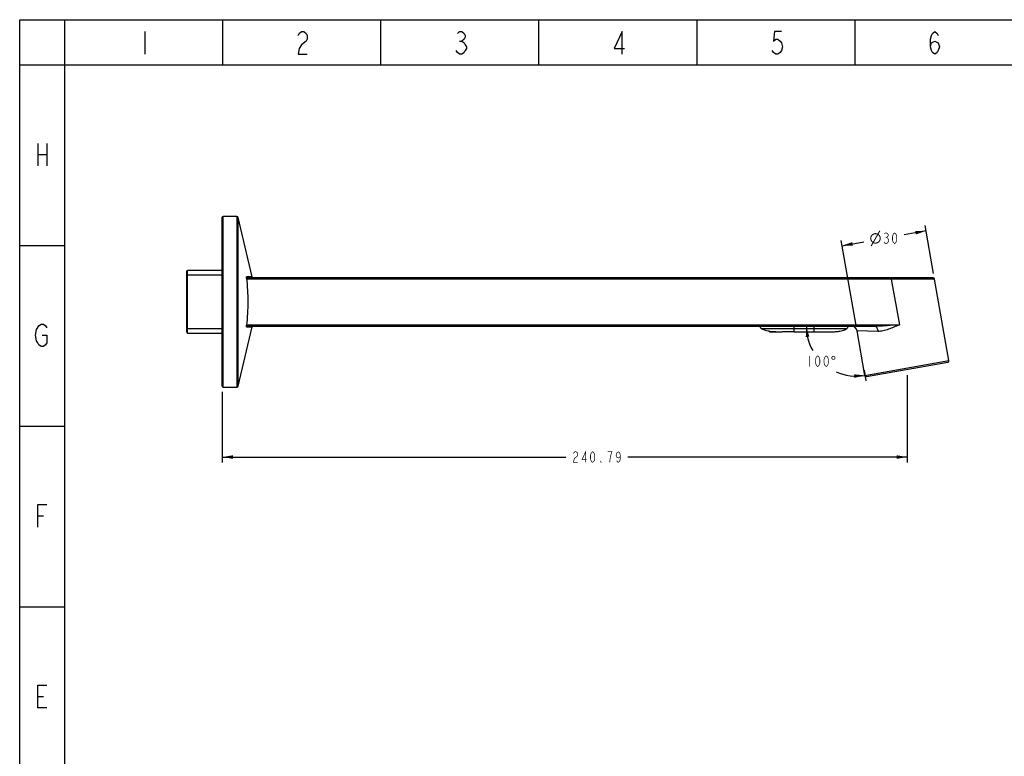
# Model space of a CAD drawing. Units: millimetres. Extents: x 0 to 559, y 0 to 432.
# Drawn here: x 0 to 277, y 225 to 432 of the extents above; entities that cross this region are included whole.
import ezdxf

# ---------------------------------------------------------------- set-up
doc = ezdxf.new("R2010")
doc.units = ezdxf.units.MM
doc.header["$LTSCALE"] = 30.734
doc.layers.get('0').update_dxf_attribs({"linetype": 'CONTINUOUS'})
doc.layers.add('_CURVE', color=7, linetype='CONTINUOUS')
doc.styles.get("Standard").update_dxf_attribs({"font": 'txt', "width": 0.8})
doc.dimstyles.new('DIMSTYLE_1', dxfattribs={"dimtxt": 3, "dimasz": 3, "dimexe": 1.5, "dimexo": 1.5875, "dimgap": 1.5, "dimtad": 0, "dimtih": 1, "dimtoh": 1, "dimlfac": 1.25, "dimdsep": 46, "dimtxsty": 'STANDARD', "dimblk": '_FILLED', "dimblk1": '_FILLED', "dimblk2": '_FILLED', "dimcen": 0.09, "dimadec": 3, "dimazin": 2, "dimtp": 0.0001, "dimtm": 0.0001, "dimtfac": 1, "dimtofl": 0, "dimtmove": 0, "dimatfit": 3, "dimldrblk": '_FILLED', "dimfxl": 1, "dimtolj": 1, "dimarcsym": 0})
doc.dimstyles.new('DIMSTYLE_3', dxfattribs={"dimtxt": 3, "dimasz": 3, "dimexe": 1.5, "dimexo": 1.5875, "dimgap": 1.5, "dimtad": 0, "dimtih": 1, "dimtoh": 1, "dimdec": 3, "dimlfac": 1.25, "dimdsep": 46, "dimtxsty": 'STANDARD', "dimblk": '_FILLED', "dimblk1": '_FILLED', "dimblk2": '_FILLED', "dimcen": 0.09, "dimadec": 3, "dimazin": 2, "dimtp": 0.01, "dimtm": 0.01, "dimtfac": 1, "dimtdec": 3, "dimtofl": 0, "dimtmove": 0, "dimatfit": 3, "dimldrblk": '_FILLED', "dimfxl": 1, "dimtolj": 1, "dimarcsym": 0})
doc.dimstyles.new('DIMSTYLE_4', dxfattribs={"dimtxt": 3, "dimasz": 3, "dimexe": 1.5, "dimexo": 1.5875, "dimgap": 1.5, "dimtad": 0, "dimtih": 1, "dimtoh": 1, "dimdec": 1, "dimlfac": 1.25, "dimdsep": 46, "dimtxsty": 'STANDARD', "dimblk": '_FILLED', "dimblk1": '_FILLED', "dimblk2": '_FILLED', "dimcen": 0.09, "dimadec": 3, "dimazin": 2, "dimtp": 3, "dimtm": 3, "dimtfac": 1, "dimtdec": -1, "dimtofl": 0, "dimtmove": 0, "dimatfit": 3, "dimldrblk": '_FILLED', "dimfxl": 1, "dimtolj": 1, "dimarcsym": 0})

# ---------------------------------------------------------------- blocks, each defined once
blk = doc.blocks.new('_FILLED')
at = {"color": 0, "linetype": 'ByBlock'}
blk.add_solid([(0, 0), (-1, 0.167), (-1, -0.167)], dxfattribs=at)
blk = doc.blocks.new('*D1')
at = {"color": 6, "linetype": 'Continuous', "transparency": 16777216}
for p, q in [((249.62, 331.87), (249.62, 307.3)), ((56.98, 327.12), (56.98, 307.3)), ((56.98, 308.8), (153.64, 308.8)), ((249.62, 308.8), (171.04, 308.8))]:
    blk.add_line(p, q, dxfattribs=at)
at = {"color": 6, "linetype": 'Continuous', "transparency": 16777216, "xscale": 3, "yscale": 3, "zscale": 3, "rotation": 180}
blk.add_blockref('_FILLED', (56.98, 308.8), dxfattribs=at)
at = {"color": 6, "linetype": 'Continuous', "transparency": 16777216, "xscale": 3, "yscale": 3, "zscale": 3}
blk.add_blockref('_FILLED', (249.62, 308.8), dxfattribs=at)
blk = doc.blocks.new('*D5')
at = {"color": 6, "linetype": 'Continuous', "transparency": 16777216}
blk.add_line((237.47, 333.25), (238.01, 330.21), dxfattribs=at)
for start, end in [(180, 209.1053), (246.0708, 280)]:
    blk.add_arc((235.29, 345.59), 14.03, start, end, dxfattribs=at)
for points in [[(222.08, 342.66), (221.26, 345.59), (221.09, 342.55)], [(234.77, 331.07), (237.73, 331.77), (234.7, 332.06)]]:
    blk.add_solid(points, dxfattribs=at)
blk = doc.blocks.new('*D6')
at = {"color": 6, "linetype": 'Continuous', "transparency": 16777216}
for p, q in [((257.05, 360.42), (254.67, 373.89)), ((254.93, 372.41), (248.79, 371.33)), ((235.25, 345.83), (231.04, 369.72)), ((231.3, 368.24), (237.45, 369.33))]:
    blk.add_line(p, q, dxfattribs=at)
at = {"color": 6, "linetype": 'Continuous', "transparency": 16777216, "xscale": 3, "yscale": 3, "zscale": 3}
for p, rotation in [((254.93, 372.41), 10), ((231.3, 368.24), 190)]:
    blk.add_blockref('_FILLED', p, dxfattribs=dict(at, rotation=rotation))

msp = doc.modelspace()

# ---------------------------------------------------------------- linework, layer by layer
at = {"color": 7, "linetype": 'Continuous'}
for p, q in [((0, 0), (0, 431.8)), ((0, 431.8), (558.8, 431.8)), ((56.98426, 328.70663), (56.98426, 376.22629)), ((57.22426, 328.46663), (57.22426, 376.46629)), ((61.06777, 376.46629), (57.22426, 376.46629)), ((61.06777, 376.46629), (61.06778, 328.46663)), ((61.45704, 328.77458), (61.45704, 376.15833)), ((65.40393, 359.46646), (61.45704, 376.15833)), ((46.98426, 361.02646), (47.22426, 361.26646)), ((46.98426, 343.90646), (46.98426, 361.02646)), ((47.22426, 343.66646), (47.22426, 361.26646)), ((56.98426, 361.26646), (47.22426, 361.26646)), ((46.98426, 359.79312), (47.22426, 359.93312)), ((56.98426, 359.93312), (47.22426, 359.93312)), ((256.9303, 359.18646), (63.76953, 359.18646)), ((245.15135, 358.78646), (63.80993, 358.78646)), ((65.40393, 359.46646), (63.81494, 359.46646)), ((245.15135, 358.78646), (245.15135, 359.18646)), ((257.32422, 358.85592), (245.15135, 358.78646)), ((245.15135, 358.78646), (247.40834, 345.98646)), ((247.44094, 358.79949), (246.98724, 358.79697)), ((248.77725, 358.80712), (248.33655, 358.80467)), ((250.0634, 358.81446), (249.64125, 358.81211)), ((251.2853, 358.82143), (250.88598, 358.81921)), ((252.42796, 358.82796), (252.0568, 358.82589)), ((253.47677, 358.83394), (253.13841, 358.83206)), ((254.41871, 358.83932), (254.11733, 358.83765)), ((255.2425, 358.84402), (254.98165, 358.84257)), ((255.9389, 358.848), (255.72143, 358.84679)), ((256.50012, 358.85121), (256.32849, 358.85026)), ((261.36506, 335.93922), (257.32422, 358.85592)), ((46.98426, 345.13979), (47.22426, 344.99979)), ((46.98426, 343.90646), (47.22426, 343.66646)), ((47.22426, 344.99979), (56.98426, 344.99979)), ((47.22426, 343.66646), (56.98426, 343.66646)), ((61.45704, 328.77458), (65.40393, 345.46646)), ((63.77096, 345.58646), (240.55218, 345.58646)), ((63.79242, 345.98646), (247.40834, 345.98646)), ((63.81494, 345.46646), (65.40393, 345.46646)), ((208.55975, 344.91982), (232.65504, 344.91982)), ((210.88082, 344.06646), (210.88082, 344.16568)), ((210.88082, 344.06646), (212.68082, 344.06646)), ((210.96082, 343.98646), (214.40082, 343.98646)), ((217.8074, 343.98646), (217.8074, 345.58285)), ((217.8074, 343.98646), (223.4074, 343.98646)), ((223.4074, 343.98646), (223.4074, 345.58285)), ((241.3747, 344.13149), (235.52688, 344.26429)), ((235.53464, 344.26406), (235.52688, 344.26429)), ((237.72967, 331.77167), (235.52688, 344.26429)), ((237.72967, 331.77167), (261.36506, 335.93922)), ((238.19305, 331.4472), (261.04059, 335.47584)), ((57.22426, 328.46663), (57.8621, 328.46663)), ((57.94227, 328.38646), (57.8621, 328.46663)), ((60.02225, 328.38646), (57.94228, 328.38646)), ((60.02227, 328.38646), (60.10244, 328.46663)), ((60.10244, 328.46663), (61.06778, 328.46663))]:
    msp.add_line(p, q, dxfattribs=at)
at = {"color": 30, "linetype": 'Continuous', "true_color": 0xff7f00}
for p, q in [((12.7, 0), (12.7, 431.8)), ((57.15, 419.1), (57.15, 431.8)), ((101.6, 419.1), (101.6, 431.8)), ((146.05, 419.1), (146.05, 431.8)), ((190.5, 419.1), (190.5, 431.8)), ((234.95, 419.1), (234.95, 431.8)), ((35.15044, 428.43803), (35.15044, 422.08803)), ((123.73295, 425.79219), (124.36794, 425.79219)), ((0, 419.1), (558.8, 419.1)), ((5.07924, 397.01723), (5.07924, 390.66726)), ((7.61924, 397.01723), (7.61924, 390.66726)), ((5.07924, 393.84226), (7.61924, 393.84226)), ((0, 368.3), (12.7, 368.3)), ((0, 317.5), (12.7, 317.5)), ((5.07924, 292.24223), (6.66674, 292.24223)), ((0, 266.7), (12.7, 266.7)), ((5.07924, 241.44225), (6.66674, 241.44225))]:
    msp.add_line(p, q, dxfattribs=at)
for points in [[(78.33045, 427.37967), (78.64795, 427.90884), (79.28295, 428.43803), (79.91794, 428.43803), (80.55294, 427.90884), (80.87044, 427.37967), (80.87044, 426.32135), (80.55294, 425.79219), (79.28295, 424.73383)], [(123.09795, 427.90884), (123.73295, 428.43803), (124.36794, 428.43803), (125.00294, 427.90884), (125.32044, 427.37967), (125.32044, 426.85051), (125.00294, 426.32135), (124.36794, 425.79219), (125.00294, 425.26303), (125.32044, 424.73383), (125.63795, 424.20467), (125.63795, 423.67551), (125.32044, 423.14635), (125.00294, 422.61719), (124.36794, 422.08803), (123.73295, 422.08803), (123.09795, 422.61719), (122.78044, 423.14635)], [(169.45295, 422.08803), (169.45295, 428.43803), (167.23045, 423.67551), (170.08794, 423.67551)], [(214.22045, 428.43803), (212.31544, 428.43803), (211.99794, 425.79219), (212.63295, 426.32135), (213.26794, 426.32135), (213.90294, 425.79219), (214.22045, 425.26303), (214.53795, 424.20467), (214.22045, 423.14635), (213.90294, 422.61719), (213.26794, 422.08803), (212.63295, 422.08803), (211.99794, 422.61719), (211.68044, 423.14635)], [(256.13045, 424.20467), (256.44795, 425.26303), (257.40044, 425.79219), (258.35295, 425.26303), (258.67044, 424.20467), (258.35295, 423.14635), (258.03545, 422.61719), (257.40044, 422.08803), (256.76545, 422.61719), (256.44795, 423.14635), (256.13045, 424.20467), (256.13045, 426.32135), (256.44795, 427.37967), (256.76545, 427.90884), (257.40044, 428.43803), (258.03545, 427.90884), (258.35295, 427.37967)], [(79.28295, 424.73383), (78.64795, 423.67551), (78.33045, 422.08803), (80.87044, 422.08803)], [(4.76174, 344.62973), (5.39674, 345.68809), (6.03174, 346.21725), (6.66674, 346.21725), (7.30174, 345.68809), (7.61924, 345.15893)], [(6.34924, 343.04225), (7.61924, 343.04225), (7.61924, 340.92557), (7.30174, 340.3964), (6.66674, 339.86724), (6.03174, 339.86724), (5.39674, 340.3964), (5.07924, 340.92557), (4.76174, 341.45476), (4.44424, 343.04225), (4.76174, 344.62973)], [(5.07924, 289.06726), (5.07924, 295.41723), (7.61924, 295.41723)], [(7.61924, 238.26725), (5.07924, 238.26725), (5.07924, 244.61725), (7.61924, 244.61725)]]:
    msp.add_lwpolyline(points, dxfattribs=at)
at = {"color": 6, "linetype": 'Continuous', "const_width": 0.2}
for points in [[(243.23591, 371.57566), (243.53591, 371.82566), (243.83591, 371.82566), (244.13591, 371.57566), (244.28591, 371.32566), (244.28591, 371.07566), (244.13591, 370.82566), (243.83591, 370.57566), (244.13591, 370.32566)], [(246.08592, 368.82566), (245.78592, 369.07566), (245.63592, 369.32566), (245.48592, 369.82566), (245.48592, 370.82566), (245.63592, 371.32566), (245.78592, 371.57566), (246.08592, 371.82566), (246.38592, 371.57566), (246.53592, 371.32566), (246.68592, 370.82566), (246.68592, 369.82566), (246.53592, 369.32566), (246.38592, 369.07566), (246.08592, 368.82566)], [(244.43591, 369.57566), (244.13591, 369.07566), (243.83591, 368.82566), (243.53591, 368.82566), (243.23591, 369.07566), (243.08591, 369.32566)], [(243.53591, 370.57566), (243.83591, 370.57566)], [(244.13591, 370.32566), (244.43591, 369.82566), (244.43591, 369.57566)], [(222.05276, 337.26165), (222.05276, 334.26164)], [(224.45276, 334.26164), (224.15276, 334.51164), (224.00276, 334.76164), (223.85276, 335.26164), (223.85276, 336.26165), (224.00276, 336.76165), (224.15276, 337.01165), (224.45276, 337.26165), (224.75276, 337.01165), (224.90276, 336.76165), (225.05276, 336.26165), (225.05276, 335.26164), (224.90276, 334.76164), (224.75276, 334.51164), (224.45276, 334.26164)], [(226.85276, 334.26164), (226.55276, 334.51164), (226.40276, 334.76164), (226.25276, 335.26164), (226.25276, 336.26165), (226.40276, 336.76165), (226.55276, 337.01165), (226.85276, 337.26165), (227.15276, 337.01165), (227.30276, 336.76165), (227.45276, 336.26165), (227.45276, 335.26164), (227.30276, 334.76164), (227.15276, 334.51164), (226.85276, 334.26164)], [(155.74464, 309.79596), (155.89464, 310.04597), (156.19464, 310.29597), (156.49464, 310.29597), (156.79464, 310.04597), (156.94465, 309.79596), (156.94465, 309.29596), (156.79464, 309.04596)], [(159.19465, 307.29596), (159.19465, 310.29597), (158.14465, 308.04596), (159.49465, 308.04596)], [(161.14465, 307.29596), (160.84465, 307.54596), (160.69465, 307.79596), (160.54465, 308.29596), (160.54465, 309.29596), (160.69465, 309.79596), (160.84465, 310.04597), (161.14465, 310.29597), (161.44465, 310.04597), (161.59465, 309.79596), (161.74465, 309.29596), (161.74465, 308.29596), (161.59465, 307.79596), (161.44465, 307.54596), (161.14465, 307.29596)], [(166.24465, 309.29596), (166.54465, 310.29597), (165.34465, 310.29597)], [(168.94464, 309.29596), (168.79464, 308.79596), (168.34464, 308.54596), (167.89464, 308.79596), (167.74464, 309.29596), (167.89464, 309.79596), (168.04464, 310.04597), (168.34464, 310.29597), (168.64464, 310.04597), (168.79464, 309.79596), (168.94464, 309.29596), (168.94464, 308.29596), (168.79464, 307.79596), (168.64464, 307.54596), (168.34464, 307.29596), (168.04464, 307.54596), (167.89464, 307.79596)], [(156.79464, 309.04596), (156.19464, 308.54596), (155.89464, 308.04596), (155.74464, 307.29596), (156.94465, 307.29596)], [(163.54465, 307.29596), (163.39465, 307.29596), (163.39465, 307.54596), (163.54465, 307.29596)], [(165.94465, 307.29596), (166.09465, 308.54596), (166.24465, 309.29596)]]:
    msp.add_lwpolyline(points, dxfattribs=at)
at = {"color": 7, "linetype": 'Continuous'}
for points in [[(246.98724, 358.79697), (245.61224, 358.78891), (245.15135, 358.78646)], [(257.19153, 358.85515), (257.11729, 358.85473), (257.0266, 358.85422), (256.91936, 358.85361), (256.79571, 358.85292)]]:
    msp.add_lwpolyline(points, dxfattribs=at)
for centre, radius, start, end in [((57.22426, 376.22629), 0.24, 90, 180), ((61.06778, 376.06629), 0.4, 13.3035594, 90), ((256.9303, 358.78646), 0.4, 10, 90), ((209.0074, 345.58285), 0.8, 180, 235.9744481), ((210.96082, 344.06646), 0.08, 180, 270), ((214.40082, 344.06646), 0.08, 270, 299.3009131), ((232.2074, 345.58285), 0.8, 304.0252999, 360), ((233.95119, 343.98646), 1.6, 10, 90), ((260.97113, 335.86977), 0.4, 280, 10), ((238.12359, 331.84113), 0.4, 190, 280), ((57.22426, 328.70663), 0.24, 180, 270), ((61.06778, 328.86663), 0.4, 270, 346.6964406)]:
    msp.add_arc(centre, radius, start, end, dxfattribs=at)
for points, knots in [([(63.77928, 359.06646), (63.77355, 359.11746), (63.76787, 359.19178), (63.76726, 359.28674), (63.76999, 359.34648), (63.77662, 359.39683), (63.78519, 359.4357), (63.80143, 359.46646), (63.81494, 359.46646)], [0, 0, 0, 0, 0.372953339, 0.541271314, 0.68865606, 0.810004853, 0.901861159, 1, 1, 1, 1]), ([(63.77928, 359.06646), (63.90254, 357.97093), (64.10224, 355.7741), (64.21041, 352.46646), (64.10224, 349.15881), (63.90254, 346.96198), (63.77928, 345.86646)], [0, 0, 0, 0, 0.250005558, 0.500000002, 0.749994446, 1, 1, 1, 1]), ([(63.81494, 345.46646), (63.80143, 345.46646), (63.78519, 345.49721), (63.77662, 345.53608), (63.76999, 345.58643), (63.76726, 345.64617), (63.76787, 345.74113), (63.77355, 345.81545), (63.77928, 345.86646)], [0, 0, 0, 0, 0.098136216, 0.189986762, 0.311330926, 0.458712555, 0.627034168, 1, 1, 1, 1]), ([(210.8807, 344.16466), (210.63819, 344.19495), (210.18803, 344.26489), (209.56344, 344.42395), (209.02545, 344.63653), (208.70712, 344.82027), (208.55972, 344.91978)], [0, 0, 0, 0, 0.297649999, 0.554184607, 0.78339448, 1, 1, 1, 1]), ([(217.8074, 343.98646), (217.49332, 343.98646), (216.37084, 343.98657), (215.24832, 343.98813), (214.43996, 343.99661)], [0, 0, 0, 0, 0.279803591, 1, 1, 1, 1]), ([(223.4074, 343.98646), (224.09113, 343.98645), (225.34594, 343.98626), (227.07299, 343.99604), (228.5036, 344.02658), (229.6795, 344.08876), (230.6428, 344.19408), (231.43578, 344.35554), (232.09846, 344.58829), (232.48141, 344.80253), (232.65507, 344.91978)], [0, 0, 0, 0, 0.218331521, 0.400691359, 0.551490779, 0.675229239, 0.776603086, 0.86068026, 0.933089775, 1, 1, 1, 1]), ([(247.40834, 345.98646), (246.26515, 345.89396), (244.55153, 345.75424), (242.26561, 345.62019), (241.1228, 345.58646), (240.55218, 345.58646)], [0, 0, 0, 0, 0.500887831, 0.750798442, 1, 1, 1, 1]), ([(240.55218, 345.58646), (240.60363, 345.58646), (240.71171, 345.56612), (240.86166, 345.47982), (240.99828, 345.34381), (241.16721, 345.09001), (241.31613, 344.67985), (241.36575, 344.32208), (241.3747, 344.13149)], [0, 0, 0, 0, 0.085542564, 0.178422949, 0.283627666, 0.403255856, 0.68278937, 1, 1, 1, 1]), ([(247.40834, 345.98646), (246.89955, 345.76443), (245.89108, 345.32416), (244.38087, 344.72509), (243.11536, 344.33496), (242.11196, 344.15579), (241.61722, 344.12598), (241.3747, 344.13149)], [0, 0, 0, 0, 0.262075896, 0.519435071, 0.766934253, 0.885476239, 1, 1, 1, 1])]:
    msp.add_open_spline(points, degree=3, knots=knots, dxfattribs=at)
at = {"color": 6, "linetype": 'Continuous'}
for points in [[(239.86716, 371.12493), (239.4292, 371.03734), (239.53869, 371.19063)], [(239.4292, 371.03734), (239.86716, 371.12493), (239.77957, 371.01544)], [(240.10803, 371.32201), (239.53869, 371.19063), (239.67008, 371.34391)], [(240.10803, 371.32201), (239.97665, 371.23442), (239.53869, 371.19063)], [(239.53869, 371.19063), (239.97665, 371.23442), (239.86716, 371.12493)], [(240.54599, 371.4753), (240.3927, 371.4315), (239.67008, 371.34391)], [(240.54599, 371.4753), (239.67008, 371.34391), (239.80146, 371.4753)], [(240.3927, 371.4315), (240.26132, 371.38771), (239.67008, 371.34391)], [(239.67008, 371.34391), (240.26132, 371.38771), (240.10803, 371.32201)], [(241.55329, 371.4972), (239.80146, 371.4753), (239.95475, 371.56289)], [(240.54599, 371.4753), (239.80146, 371.4753), (241.55329, 371.4972)], [(241.31241, 371.65048), (239.95475, 371.56289), (240.12993, 371.65048)], [(241.55329, 371.4972), (239.95475, 371.56289), (241.31241, 371.65048)], [(241.4219, 371.23442), (239.99854, 369.35121), (241.15913, 371.38771)], [(239.99854, 369.35121), (241.4219, 371.23442), (240.23942, 369.19793)], [(241.15913, 371.69428), (240.12993, 371.65048), (240.32701, 371.71617)], [(240.12993, 371.65048), (241.15913, 371.69428), (241.31241, 371.65048)], [(240.85256, 371.75997), (241.00584, 371.73807), (240.32701, 371.71617)], [(240.85256, 371.75997), (240.32701, 371.71617), (240.50219, 371.75997)], [(240.32701, 371.71617), (241.00584, 371.73807), (241.15913, 371.69428)], [(240.50219, 371.75997), (240.69927, 371.78187), (240.85256, 371.75997)], [(240.69927, 371.4753), (240.54599, 371.4753), (241.55329, 371.4972)], [(240.83066, 371.4753), (240.69927, 371.4753), (241.55329, 371.4972)], [(240.94015, 371.4534), (240.83066, 371.4753), (241.55329, 371.4972)], [(241.04964, 371.4315), (240.94015, 371.4534), (241.55329, 371.4972)], [(241.15913, 371.38771), (241.04964, 371.4315), (241.55329, 371.4972)], [(241.15913, 371.38771), (241.55329, 371.4972), (241.70657, 371.38771)], [(241.15913, 371.38771), (241.70657, 371.38771), (241.4219, 371.23442)], [(242.05694, 372.37311), (241.31241, 371.65048), (241.81606, 372.52639)], [(241.31241, 371.65048), (242.05694, 372.37311), (241.55329, 371.4972)], [(241.70657, 371.38771), (241.81606, 371.25632), (241.4219, 371.23442)], [(241.50949, 371.14683), (241.4219, 371.23442), (241.81606, 371.25632)], [(241.50949, 371.14683), (241.81606, 371.25632), (241.92555, 371.12493)], [(241.92555, 371.12493), (241.61898, 371.05924), (241.50949, 371.14683)], [(241.61898, 371.05924), (241.92555, 371.12493), (242.01314, 370.97165)], [(239.56059, 370.59939), (239.23212, 370.4899), (239.27592, 370.68698)], [(239.23212, 370.4899), (239.56059, 370.59939), (239.53869, 370.4461)], [(239.53869, 370.4461), (239.23212, 370.29281), (239.23212, 370.4899)], [(239.23212, 370.29281), (239.53869, 370.4461), (239.51679, 370.29281)], [(239.51679, 370.29281), (239.53869, 370.16143), (239.23212, 370.11763)], [(239.51679, 370.29281), (239.23212, 370.11763), (239.23212, 370.29281)], [(239.23212, 370.11763), (239.53869, 370.16143), (239.56059, 370.00814)], [(239.56059, 370.00814), (239.27592, 369.94245), (239.23212, 370.11763)], [(239.60438, 370.75267), (239.27592, 370.68698), (239.34161, 370.86216)], [(239.27592, 370.68698), (239.60438, 370.75267), (239.56059, 370.59939)], [(239.27592, 369.94245), (239.56059, 370.00814), (239.60438, 369.87676)], [(239.60438, 369.87676), (239.31971, 369.76727), (239.27592, 369.94245)], [(239.31971, 369.76727), (239.60438, 369.87676), (239.64818, 369.76727)], [(239.64818, 369.76727), (239.38541, 369.61398), (239.31971, 369.76727)], [(239.77957, 371.01544), (239.34161, 370.86216), (239.4292, 371.03734)], [(239.77957, 371.01544), (239.69197, 370.88406), (239.34161, 370.86216)], [(239.34161, 370.86216), (239.69197, 370.88406), (239.60438, 370.75267)], [(240.08614, 368.93515), (239.34161, 368.23442), (239.84526, 369.08844)], [(239.34161, 368.23442), (240.08614, 368.93515), (239.60438, 368.08114)], [(239.64818, 369.76727), (239.71387, 369.63588), (239.38541, 369.61398)], [(239.38541, 369.61398), (239.71387, 369.63588), (239.80146, 369.52639)], [(239.80146, 369.52639), (239.49489, 369.4607), (239.38541, 369.61398)], [(239.49489, 369.4607), (239.80146, 369.52639), (239.88905, 369.4388)], [(239.88905, 369.4388), (239.58249, 369.32931), (239.49489, 369.4607)], [(239.88905, 369.4388), (239.99854, 369.35121), (239.58249, 369.32931)], [(239.71387, 369.19793), (239.58249, 369.32931), (239.99854, 369.35121)], [(240.23942, 369.19793), (239.71387, 369.19793), (239.99854, 369.35121)], [(240.23942, 369.19793), (239.84526, 369.08844), (239.71387, 369.19793)], [(240.23942, 369.19793), (240.34891, 369.15413), (239.84526, 369.08844)], [(240.34891, 369.15413), (240.4584, 369.13223), (239.84526, 369.08844)], [(240.4584, 369.13223), (240.58978, 369.11033), (239.84526, 369.08844)], [(240.69927, 369.11033), (240.85256, 369.11033), (239.84526, 369.08844)], [(240.58978, 369.11033), (240.69927, 369.11033), (239.84526, 369.08844)], [(241.4438, 369.02274), (239.84526, 369.08844), (240.85256, 369.11033)], [(239.84526, 369.08844), (241.4438, 369.02274), (240.08614, 368.93515)], [(240.08614, 368.93515), (241.4438, 369.02274), (241.26862, 368.93515)], [(241.26862, 368.93515), (240.23942, 368.89136), (240.08614, 368.93515)], [(240.23942, 368.89136), (241.26862, 368.93515), (241.09343, 368.86946)], [(241.09343, 368.86946), (240.3927, 368.84756), (240.23942, 368.89136)], [(240.54599, 368.82566), (240.3927, 368.84756), (241.09343, 368.86946)], [(240.69927, 368.82566), (240.54599, 368.82566), (241.09343, 368.86946)], [(240.69927, 368.82566), (241.09343, 368.86946), (240.89635, 368.82566)], [(241.59708, 369.13223), (240.85256, 369.11033), (241.00584, 369.15413)], [(240.85256, 369.11033), (241.59708, 369.13223), (241.4438, 369.02274)], [(241.00584, 369.15413), (241.15913, 369.19793), (241.75037, 369.24172)], [(241.00584, 369.15413), (241.75037, 369.24172), (241.59708, 369.13223)], [(241.75037, 369.24172), (241.15913, 369.19793), (241.29051, 369.26362)], [(241.29051, 369.26362), (241.4219, 369.35121), (241.85986, 369.39501)], [(241.29051, 369.26362), (241.85986, 369.39501), (241.75037, 369.24172)], [(241.85986, 369.39501), (241.4219, 369.35121), (241.53139, 369.4607)], [(241.96935, 369.54829), (241.53139, 369.4607), (241.64088, 369.57019)], [(241.53139, 369.4607), (241.96935, 369.54829), (241.85986, 369.39501)], [(242.01314, 370.97165), (241.68468, 370.94975), (241.61898, 371.05924)], [(241.64088, 369.57019), (241.72847, 369.70158), (242.05694, 369.72347)], [(241.64088, 369.57019), (242.05694, 369.72347), (241.96935, 369.54829)], [(241.75037, 370.81836), (241.68468, 370.94975), (242.01314, 370.97165)], [(242.05694, 369.72347), (241.72847, 369.70158), (241.79416, 369.83296)], [(241.75037, 370.81836), (242.01314, 370.97165), (242.07884, 370.81836)], [(242.07884, 370.81836), (241.81606, 370.70887), (241.75037, 370.81836)], [(242.12263, 369.89866), (241.79416, 369.83296), (241.83796, 369.98625)], [(241.79416, 369.83296), (242.12263, 369.89866), (242.05694, 369.72347)], [(241.81606, 370.70887), (242.07884, 370.81836), (242.14453, 370.64318)], [(242.14453, 370.64318), (241.85986, 370.57749), (241.81606, 370.70887)], [(242.16643, 370.09574), (241.83796, 369.98625), (241.88176, 370.13953)], [(241.83796, 369.98625), (242.16643, 370.09574), (242.12263, 369.89866)], [(241.85986, 370.57749), (242.14453, 370.64318), (242.16643, 370.468)], [(242.16643, 370.468), (241.88176, 370.4242), (241.85986, 370.57749)], [(241.88176, 370.29281), (241.88176, 370.4242), (242.16643, 370.468)], [(241.88176, 370.29281), (242.16643, 370.468), (242.16643, 370.29281)], [(242.16643, 370.29281), (241.88176, 370.13953), (241.88176, 370.29281)], [(241.88176, 370.13953), (242.16643, 370.29281), (242.16643, 370.09574)], [(228.53452, 336.77989), (228.29364, 336.6923), (228.31554, 336.84558)], [(228.29364, 336.6923), (228.53452, 336.77989), (228.51262, 336.6923)], [(228.51262, 336.6923), (228.31554, 336.53901), (228.29364, 336.6923)], [(228.6878, 336.97697), (228.62211, 336.93317), (228.31554, 336.84558)], [(228.6878, 336.97697), (228.31554, 336.84558), (228.38123, 336.97697)], [(228.62211, 336.93317), (228.55642, 336.86748), (228.31554, 336.84558)], [(228.31554, 336.84558), (228.55642, 336.86748), (228.53452, 336.77989)], [(228.51262, 336.6923), (228.53452, 336.6047), (228.31554, 336.53901)], [(228.31554, 336.53901), (228.53452, 336.6047), (228.55642, 336.51711)], [(228.55642, 336.51711), (228.38123, 336.40762), (228.31554, 336.53901)], [(228.86299, 337.04266), (228.38123, 336.97697), (228.46882, 337.08646)], [(228.86299, 337.04266), (228.77539, 337.02076), (228.38123, 336.97697)], [(228.38123, 336.97697), (228.77539, 337.02076), (228.6878, 336.97697)], [(228.55642, 336.51711), (228.62211, 336.45142), (228.38123, 336.40762)], [(228.38123, 336.40762), (228.62211, 336.45142), (228.6878, 336.40762)], [(228.6878, 336.40762), (228.46882, 336.29813), (228.38123, 336.40762)], [(229.14766, 337.17405), (228.46882, 337.08646), (228.57831, 337.17405)], [(228.46882, 337.08646), (229.14766, 337.17405), (229.25715, 337.08646)], [(228.46882, 337.08646), (229.25715, 337.08646), (228.86299, 337.04266)], [(228.6878, 336.40762), (228.77539, 336.36383), (228.46882, 336.29813)], [(228.46882, 336.29813), (228.95058, 336.36383), (229.34474, 336.40762)], [(228.46882, 336.29813), (229.34474, 336.40762), (229.25715, 336.29813)], [(228.86299, 336.36383), (228.95058, 336.36383), (228.46882, 336.29813)], [(228.77539, 336.36383), (228.86299, 336.36383), (228.46882, 336.29813)], [(229.25715, 336.29813), (228.57831, 336.21054), (228.46882, 336.29813)], [(228.99437, 337.23974), (228.57831, 337.17405), (228.7097, 337.23974)], [(228.57831, 337.17405), (228.99437, 337.23974), (229.14766, 337.17405)], [(228.57831, 336.21054), (229.25715, 336.29813), (229.12576, 336.21054)], [(229.12576, 336.21054), (228.7097, 336.14485), (228.57831, 336.21054)], [(228.7097, 337.23974), (228.86299, 337.26164), (228.99437, 337.23974)], [(228.86299, 336.14485), (228.7097, 336.14485), (229.12576, 336.21054)], [(228.95058, 337.02076), (228.86299, 337.04266), (229.25715, 337.08646)], [(228.86299, 336.14485), (229.12576, 336.21054), (228.99437, 336.14485)], [(229.01627, 336.97697), (228.95058, 337.02076), (229.25715, 337.08646)], [(229.34474, 336.40762), (228.95058, 336.36383), (229.01627, 336.40762)], [(229.01627, 336.97697), (229.25715, 337.08646), (229.34474, 336.97697)], [(229.34474, 336.97697), (229.10386, 336.93317), (229.01627, 336.97697)], [(229.01627, 336.40762), (229.10386, 336.45142), (229.38853, 336.53901)], [(229.01627, 336.40762), (229.38853, 336.53901), (229.34474, 336.40762)], [(229.14766, 336.86748), (229.10386, 336.93317), (229.34474, 336.97697)], [(229.10386, 336.45142), (229.14766, 336.51711), (229.38853, 336.53901)], [(229.14766, 336.86748), (229.34474, 336.97697), (229.38853, 336.84558)], [(229.38853, 336.84558), (229.19145, 336.77989), (229.14766, 336.86748)], [(229.38853, 336.53901), (229.14766, 336.51711), (229.19145, 336.6047)], [(229.19145, 336.6923), (229.19145, 336.77989), (229.38853, 336.84558)], [(229.19145, 336.6923), (229.38853, 336.84558), (229.41043, 336.6923)], [(229.41043, 336.6923), (229.19145, 336.6047), (229.19145, 336.6923)], [(229.19145, 336.6047), (229.41043, 336.6923), (229.38853, 336.53901)]]:
    msp.add_solid(points, dxfattribs=at)
at = {"layer": '_CURVE', "color": 4, "linetype": 'Continuous'}
for p, q in [((246.12422, 359.18646), (245.15135, 359.18646)), ((246.55083, 359.18646), (247.71308, 359.18646)), ((247.78607, 359.18646), (249.3057, 359.18646))]:
    msp.add_line(p, q, dxfattribs=at)

# ---------------------------------------------------------------- dimensions: what is measured, and where the dimension line sits
at = {"color": 6, "linetype": 'Continuous'}
dim = msp.add_linear_dim(base=(254.93437, 372.40944), p1=(235.52688, 344.26429), p2=(257.32422, 358.85592), angle=10, text='{\\fSymbol_ASME;\\W1.0;⌀}<>', dimstyle='DIMSTYLE_3', dxfattribs=at)
dim.commit()
dim.dimension.update_dxf_attribs({"geometry": '*D6', "text_midpoint": (238.94745, 368.82566), "dimtype": 160})
dim = msp.add_angular_dim_2l(base=(226.274922, 334.838237), line1=((222.990752, 345.586458), (222.850444, 345.586458)), line2=((237.169671, 334.947582), (237.194035, 334.809406)), dimstyle='DIMSTYLE_4', dxfattribs=at)
dim.commit()
dim.dimension.update_dxf_attribs({"geometry": '*D5', "text_midpoint": (220.852766, 334.261639), "dimtype": 162})
dim = msp.add_linear_dim(base=(249.61682, 308.79595), p1=(56.98426, 328.70663), p2=(249.61682, 333.46152), dimstyle='DIMSTYLE_1', dxfattribs=at)
dim.commit()
dim.dimension.update_dxf_attribs({"geometry": '*D1', "text_midpoint": (155.14465, 307.29595), "dimtype": 160})

doc.saveas('drawing.dxf')
